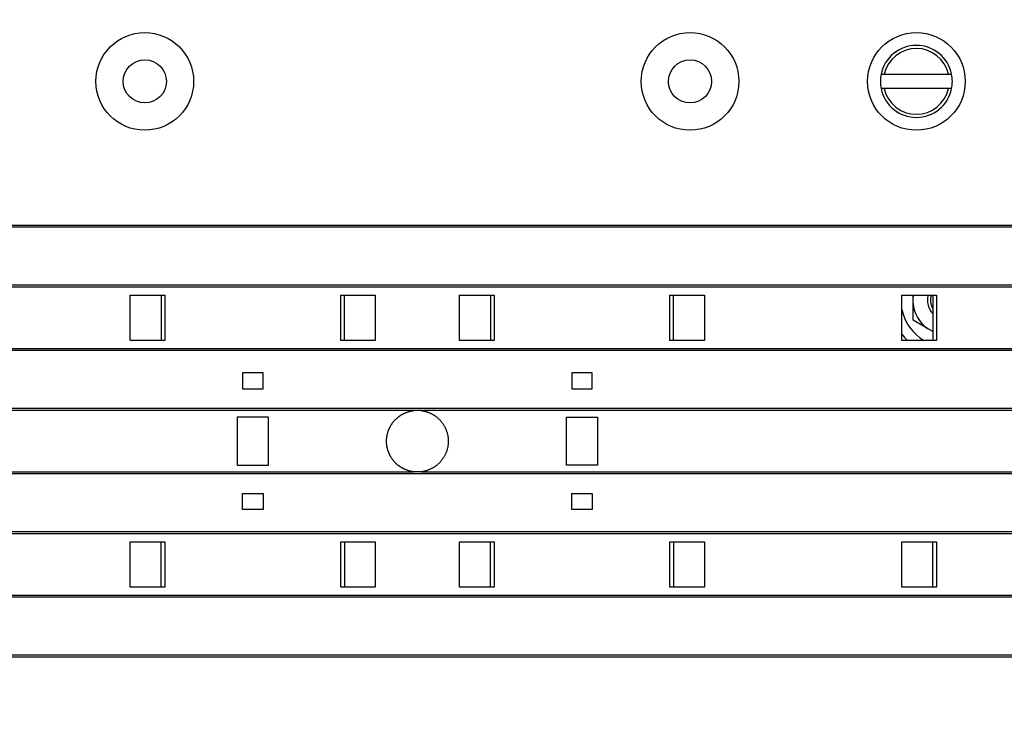
# Model space of a CAD drawing. Extents: x 101 to 841, y 0 to 711.
# Drawn here: x 151 to 247, y 156 to 223 of the extents above; entities that cross this region are included whole.
import ezdxf

# ---------------------------------------------------------------- set-up
doc = ezdxf.new("R2010")
doc.units = 0
doc.layers.get('0').update_dxf_attribs({"linetype": 'CONTINUOUS'})
doc.layers.add('4', color=7, linetype='CONTINUOUS')
doc.layers.get('0').off()
doc.styles.get("Standard").update_dxf_attribs({"font": 'monotxt.shx'})
doc.dimstyles.new('DSTYLE1', dxfattribs={"dimtxt": 3, "dimasz": 3, "dimexe": 3, "dimexo": 0, "dimgap": 2, "dimtad": 1, "dimrnd": 0.1, "dimzin": 3, "dimcen": 0.09, "dimazin": 3, "dimtp": 1, "dimtm": 1, "dimtfac": 1, "dimtofl": 0, "dimtmove": 0, "dimatfit": 3})

# ---------------------------------------------------------------- blocks, each defined once
blk = doc.blocks.new('_AH1')
at = {"color": 0, "linetype": 'CONTINUOUS'}
for p, q in [((-1, 0.166667), (0, 0)), ((-1, 0.166667), (-1, -0.166667)), ((0, 0), (-1, -0.166667)), ((0, 0), (-1, 0))]:
    blk.add_line(p, q, dxfattribs=at)
blk = doc.blocks.new('*D6616')
at = {"layer": '4', "color": 1, "linetype": 'CONTINUOUS'}
for p, q in [((158.5696, 281.34209), (330.07545, 281.34209)), ((327.07545, 281.34209), (327.07869, 181.99567)), ((327.07869, 82.649261), (327.07869, 181.99567)), ((158.5696, 82.649261), (330.07869, 82.649261))]:
    blk.add_line(p, q, dxfattribs=at)
at = {"layer": '4', "color": 1, "xscale": 3, "yscale": 3, "zscale": 3}
for p, rotation in [((327.07545, 281.34209), 90), ((327.07869, 82.649261), 270)]:
    blk.add_blockref('_AH1', p, dxfattribs=dict(at, rotation=rotation))
at = {"layer": '4', "color": 1, "linetype": 'CONTINUOUS'}
blk.add_text('198,7', height=3, rotation=90, dxfattribs=at).set_placement((325.07769, 174.49567))

msp = doc.modelspace()

# ---------------------------------------------------------------- linework, layer by layer
at = {"layer": '4', "color": 40, "linetype": 'CONTINUOUS'}
for p, q in [((234.62202, 217.77714), (234.92881, 217.77714)), ((234.92881, 217.77714), (241.17381, 217.77714)), ((241.17381, 217.77714), (241.48059, 217.77714)), ((234.92881, 216.37714), (234.62202, 216.37714)), ((241.17381, 216.37714), (234.92881, 216.37714)), ((241.48059, 216.37714), (241.17381, 216.37714)), ((261.30058, 202.8967), (117.68074, 202.90242)), ((117.68083, 203.10293), (260.46218, 203.09824)), ((261.30077, 197.24676), (117.6783, 197.25238)), ((260.46218, 197.04831), (115.55933, 197.05065)), ((161.63819, 196.27748), (164.99831, 196.27748)), ((161.63819, 191.87748), (161.63819, 196.27748)), ((164.64805, 196.27748), (164.64805, 191.87748)), ((164.99834, 196.27749), (164.99824, 191.87747)), ((182.09787, 191.87747), (182.09778, 196.27749)), ((182.09778, 196.27748), (185.4579, 196.27748)), ((182.44805, 191.87748), (182.44805, 196.27748)), ((185.45786, 196.27749), (185.45786, 191.87747)), ((193.6382, 191.87615), (193.6382, 196.27618)), ((193.6382, 196.27618), (196.99828, 196.27618)), ((196.64805, 196.27619), (196.64805, 191.87619)), ((196.99828, 196.27618), (196.99828, 191.87615)), ((214.09778, 196.27619), (217.44805, 196.27619)), ((214.09782, 191.87615), (214.09782, 196.27618)), ((214.44805, 191.87619), (214.44805, 196.27619)), ((217.44805, 196.27619), (217.44805, 191.87619)), ((236.63819, 191.87619), (236.63819, 196.27619)), ((236.63819, 196.27619), (239.99831, 196.27619)), ((237.73443, 196.07306), (237.73443, 196.27619)), ((239.64805, 196.27619), (239.64805, 191.87619)), ((239.99834, 196.27618), (239.99825, 191.87615)), ((237.73443, 195.48238), (237.73443, 196.07306)), ((237.73443, 193.86272), (237.73443, 195.48238)), ((239.1371, 193.05289), (237.73443, 193.86272)), ((239.64805, 192.75789), (239.1371, 193.05289)), ((164.99826, 191.87748), (161.63819, 191.87748)), ((185.4579, 191.87748), (182.09783, 191.87748)), ((196.99828, 191.87615), (193.6382, 191.87615)), ((217.44805, 191.87619), (214.09783, 191.87619)), ((239.99826, 191.87619), (236.63819, 191.87619)), ((261.30058, 190.89836), (117.67558, 190.90248)), ((117.67568, 191.10271), (260.46218, 191.09906)), ((174.54805, 188.72748), (172.54805, 188.72748)), ((172.54805, 188.72748), (172.54805, 187.17748)), ((174.54805, 187.17748), (174.54805, 188.72748)), ((206.54805, 188.72619), (204.54805, 188.72619)), ((204.54805, 188.72619), (204.54805, 187.17619)), ((206.54805, 187.17619), (206.54805, 188.72619)), ((172.54805, 187.17748), (174.54805, 187.17748)), ((204.54805, 187.17619), (206.54805, 187.17619)), ((189.19412, 185.05025), (115.55933, 185.05081)), ((261.30077, 185.24832), (117.67324, 185.25245)), ((260.46218, 185.04913), (189.90841, 185.05025)), ((172.04805, 184.42748), (175.04805, 184.42748)), ((172.04809, 179.72136), (172.04809, 184.42745)), ((175.04802, 184.42745), (175.04802, 179.72136)), ((204.04804, 179.72521), (204.04804, 184.42623)), ((204.04805, 184.42619), (207.04805, 184.42619)), ((207.04807, 184.42623), (207.04807, 179.72521)), ((117.67052, 179.0994), (189.15644, 179.10053)), ((175.04805, 179.72133), (172.04805, 179.72133)), ((189.94638, 179.10053), (260.46218, 179.10071)), ((207.04805, 179.72517), (204.04805, 179.72517)), ((261.30058, 178.89993), (114.81616, 178.89758)), ((172.54805, 175.42134), (172.54805, 176.97134)), ((172.54805, 176.97134), (174.54805, 176.97134)), ((174.54805, 176.97134), (174.54805, 175.42134)), ((204.54805, 175.42518), (204.54805, 176.97518)), ((204.54805, 176.97518), (206.54805, 176.97518)), ((206.54805, 176.97518), (206.54805, 175.42518)), ((174.54805, 175.42134), (172.54805, 175.42134)), ((206.54805, 175.42518), (204.54805, 175.42518)), ((261.30077, 173.24998), (117.66809, 173.24923)), ((260.46218, 173.05069), (117.66799, 173.049)), ((193.6382, 167.87516), (193.6382, 172.27519)), ((193.6382, 172.27519), (196.99828, 172.27519)), ((196.64805, 167.87519), (196.64805, 172.27519)), ((196.99828, 172.27519), (196.99828, 167.87516)), ((214.09782, 167.87516), (214.09782, 172.27519)), ((214.09783, 172.27517), (217.44805, 172.27517)), ((214.44805, 172.27519), (214.44805, 167.87519)), ((217.44805, 172.27517), (217.44805, 167.87517)), ((236.63819, 167.87517), (236.63819, 172.27517)), ((236.63819, 172.27517), (239.99826, 172.27517)), ((239.64805, 167.87519), (239.64805, 172.27519)), ((239.99825, 172.27519), (239.99834, 167.87516)), ((161.63819, 172.27133), (164.99826, 172.27133)), ((161.63819, 167.87133), (161.63819, 172.27133)), ((164.64805, 167.87135), (164.64805, 172.27135)), ((164.99824, 172.27134), (164.99834, 167.87132)), ((182.09778, 167.87132), (182.09787, 172.27134)), ((182.09783, 172.27133), (185.4579, 172.27133)), ((182.44805, 172.27135), (182.44805, 167.87135)), ((185.45786, 172.27134), (185.45786, 167.87132)), ((164.99831, 167.87133), (161.63819, 167.87133)), ((185.4579, 167.87133), (182.09778, 167.87133)), ((196.99828, 167.87516), (193.6382, 167.87516)), ((217.44805, 167.87517), (214.09778, 167.87517)), ((239.99831, 167.87517), (236.63819, 167.87517)), ((261.30058, 166.90158), (114.81579, 166.89765)), ((117.66546, 167.09956), (260.55208, 167.10144)), ((260.55208, 161.05151), (117.66284, 161.04879)), ((261.30077, 161.25155), (117.66293, 161.2493))]:
    msp.add_line(p, q, dxfattribs=at)
for points in [[(189.15644, 179.10053), (189.06781, 179.11248, -0.00838356), (188.98014, 179.12736, -0.00888629), (188.89346, 179.14533, -0.00857216), (188.80773, 179.16593, -0.0073433), (188.723, 179.18889, -0.00693448), (188.63926, 179.21411, -0.00722308), (188.55661, 179.24172, -0.00731486), (188.47504, 179.27159, -0.00721753), (188.39463, 179.30376, -0.00718125), (188.31537, 179.3381, -0.00718166), (188.23734, 179.37467, -0.00717681), (188.16055, 179.41335, -0.00715411), (188.08507, 179.45418, -0.00714183), (188.0109, 179.49704, -0.0071274), (187.93811, 179.54198, -0.00711833), (187.86671, 179.58889, -0.00710522), (187.79678, 179.6378, -0.0070975), (187.7283, 179.6886, -0.00708812), (187.66137, 179.74133, -0.00708283), (187.59597, 179.79589, -0.00707708), (187.5322, 179.8523, -0.00707435), (187.47004, 179.91046, -0.00707258), (187.40957, 179.97041, -0.00707259), (187.35079, 180.03204, -0.00707483), (187.29379, 180.09537, -0.00707754), (187.23855, 180.16032, -0.00708367), (187.18517, 180.2269, -0.00708892), (187.13361, 180.29502, -0.00709873), (187.084, 180.3647, -0.00710612), (187.03629, 180.43584, -0.00711905), (186.9906, 180.50848, -0.00712828), (186.94689, 180.58251, -0.0071442), (186.90527, 180.65796, -0.00715401), (186.86571, 180.73473, -0.00717083), (186.82833, 180.81284, -0.00718246), (186.79307, 180.89221, -0.00720344), (186.76006, 180.97284, -0.00720977), (186.72926, 181.05465, -0.00722305), (186.7008, 181.13764, -0.0072409), (186.6746, 181.22178, -0.00726794), (186.65081, 181.3071, -0.00725362), (186.62942, 181.39321, -0.00730055), (186.61067, 181.47979, -0.00733965), (186.59446, 181.56667, -0.00731653), (186.5809, 181.65376, -0.00730991), (186.56987, 181.741, -0.00729192), (186.56148, 181.82836, -0.00728072), (186.5556, 181.91578, -0.00726712), (186.55233, 182.00319, -0.00725946), (186.55156, 182.09054, -0.00724738), (186.55339, 182.17779, -0.00724068), (186.5577, 182.26487, -0.00723257), (186.56458, 182.35172, -0.00722842), (186.57393, 182.43831, -0.00722389), (186.58584, 182.52455, -0.00722221), (186.6002, 182.61042, -0.00722174), (186.61709, 182.69584, -0.00722271), (186.63642, 182.78077, -0.00722612), (186.65826, 182.86515, -0.00722982), (186.68253, 182.94892, -0.00723742), (186.70929, 183.03203, -0.00724301), (186.73845, 183.11443, -0.00725298), (186.7701, 183.19605, -0.00726214), (186.80412, 183.27686, -0.00727891), (186.84062, 183.35677, -0.00728401), (186.87947, 183.43576, -0.00729133), (186.92077, 183.51373, -0.00731462), (186.96443, 183.5907, -0.00735803), (187.01054, 183.66656, -0.00730792), (187.05878, 183.74104, -0.00725214), (187.10901, 183.81376, -0.00725892), (187.16107, 183.88471, -0.00723345), (187.215, 183.95381, -0.00722576), (187.27068, 184.02111, -0.00721642), (187.32813, 184.08651, -0.00721318), (187.38723, 184.15006, -0.00719852), (187.44801, 184.21167, -0.00719199), (187.51036, 184.27138, -0.0071786), (187.57429, 184.3291, -0.00717245), (187.63969, 184.38488, -0.00716101), (187.70659, 184.43863, -0.00715311), (187.77488, 184.49039, -0.0071389), (187.84455, 184.54007, -0.00713798), (187.91554, 184.58773, -0.00714199), (187.98783, 184.63325, -0.00711992), (188.06131, 184.6767, -0.00707094), (188.13596, 184.71797, -0.00712826), (188.21183, 184.75713, -0.0072696), (188.28894, 184.79409, -0.00706199), (188.36673, 184.82885, -0.00659125), (188.44503, 184.86125, -0.00727727), (188.52564, 184.89166, -0.00869067), (188.6092, 184.92004, -0.00658507), (188.6882, 184.94539, -0.0022188), (188.76009, 184.96718, -0.00931982), (188.85405, 184.98985, -0.01609825), (189.00077, 185.0178, -0.00782846), (189.19412, 185.05025, -0.00411942)], [(189.90841, 185.05025), (189.89655, 185.05085, 0.00043177), (189.88468, 185.05142, 0.00043194), (189.87282, 185.05198, 0.0004318), (189.86096, 185.05251, 0.00043129), (189.84909, 185.05303, 0.0004309), (189.83722, 185.05352, 0.00043053), (189.82535, 185.054, 0.00043017), (189.81348, 185.05445, 0.00042973), (189.80161, 185.05488, 0.00042932), (189.78974, 185.05529, 0.00042887), (189.77786, 185.05568, 0.00042844), (189.76599, 185.05606, 0.00042795), (189.75411, 185.05641, 0.00042749), (189.74223, 185.05674, 0.00042698), (189.73034, 185.05705, 0.00042649), (189.71846, 185.05734, 0.00042595), (189.70657, 185.05761, 0.00042543), (189.69468, 185.05786, 0.00042486), (189.68279, 185.05808, 0.00042432), (189.67089, 185.05829, 0.00042372), (189.659, 185.05848, 0.00042315), (189.64709, 185.05865, 0.00042253), (189.63519, 185.0588, 0.00042193), (189.62328, 185.05893, 0.00042128), (189.61137, 185.05903, 0.00042066), (189.59946, 185.05912, 0.00041998), (189.58754, 185.05919, 0.00041934), (189.57562, 185.05924, 0.00041863), (189.5637, 185.05926, 0.00041796), (189.55177, 185.05927, 0.00041722), (189.53984, 185.05926, 0.00041653), (189.52791, 185.05923, 0.00041579), (189.51597, 185.05917, 0.00041504), (189.50402, 185.0591, 0.00041421), (189.49208, 185.05901, 0.00041353), (189.48012, 185.0589, 0.00041291), (189.46817, 185.05877, 0.00040888), (189.45621, 185.05861, 0.0004008), (189.44425, 185.05844, 0.00039901), (189.4323, 185.05825, 0.00040279), (189.42034, 185.05804, 0.00040534), (189.40839, 185.05782, 0.00040735), (189.39645, 185.05757, 0.00040986), (189.3845, 185.0573, 0.00041333), (189.37256, 185.05701, 0.00041467), (189.36062, 185.0567, 0.0004147), (189.34869, 185.05638, 0.00042088), (189.33676, 185.05603, 0.00043255), (189.32481, 185.05566, 0.00042244), (189.31292, 185.05527, 0.00039629), (189.3011, 185.05487, 0.00044115), (189.2891, 185.05443, 0.00053142), (189.27683, 185.05397, 0.00040402), (189.26531, 185.05351, 0.00013472), (189.2549, 185.0531, 0.00057838), (189.24154, 185.05251, 0.00100836), (189.221, 185.05155, 0.0004948), (189.19412, 185.05025, 0.00026189)], [(189.90841, 185.05025), (190.01758, 185.03517, -0.0089608), (190.12567, 185.01631, -0.00908014), (190.23263, 184.9935, -0.00910523), (190.33842, 184.96695, -0.00905427), (190.44287, 184.93658, -0.00903721), (190.54594, 184.90258, -0.00902557), (190.6475, 184.86487, -0.00901796), (190.74752, 184.82363, -0.00900382), (190.84584, 184.77878, -0.00899753), (190.94244, 184.73051, -0.0089904), (191.03715, 184.67873, -0.00898769), (191.12997, 184.62363, -0.0089865), (191.22072, 184.56514, -0.00898764), (191.30939, 184.50343, -0.00899301), (191.39582, 184.43842, -0.00899733), (191.47999, 184.3703, -0.00900777), (191.56173, 184.299, -0.00901619), (191.64105, 184.22468, -0.00903396), (191.71775, 184.14729, -0.00904053), (191.79184, 184.06699, -0.00905582), (191.86312, 183.98372, -0.00907285), (191.93164, 183.89763, -0.00910141), (191.99721, 183.80862, -0.00909333), (192.05974, 183.71703, -0.00912686), (192.11889, 183.62302, -0.00910706), (192.17449, 183.5272, -0.00909258), (192.22616, 183.42995, -0.00913143), (192.27407, 183.33141, -0.00907545), (192.31811, 183.23155, -0.00903984), (192.35843, 183.13054, -0.00902209), (192.39487, 183.02844, -0.00901196), (192.42757, 182.92541, -0.00897966), (192.45639, 182.82151, -0.00896126), (192.48148, 182.71687, -0.00893933), (192.50267, 182.61157, -0.00892649), (192.52014, 182.50575, -0.00890851), (192.53371, 182.39947, -0.00889885), (192.54354, 182.29287, -0.00888856), (192.54948, 182.18604, -0.00888411), (192.55167, 182.07909, -0.00888137), (192.54997, 181.97212, -0.00888224), (192.54452, 181.86523, -0.00888751), (192.53518, 181.75853, -0.00889365), (192.52208, 181.65213, -0.00890635), (192.50509, 181.54612, -0.00891739), (192.48434, 181.44061, -0.00893733), (192.45969, 181.33572, -0.00895135), (192.43128, 181.23153, -0.00897512), (192.39896, 181.12817, -0.00899357), (192.36289, 181.02571, -0.00902634), (192.3229, 180.92429, -0.00903728), (192.27917, 180.82399, -0.00905519), (192.23152, 180.72496, -0.00908854), (192.18009, 180.6272, -0.00915229), (192.12473, 180.53091, -0.00908011), (192.06598, 180.43667, -0.00904504), (192.00412, 180.34519, -0.00909468), (191.93938, 180.25648, -0.00905504), (191.87172, 180.17065, -0.00904194), (191.80135, 180.08763, -0.00903414), (191.72825, 180.0076, -0.00903061), (191.65261, 179.93048, -0.00900433), (191.57442, 179.85644, -0.00900016), (191.49385, 179.78538, -0.00899731), (191.41089, 179.71749, -0.00896605), (191.32576, 179.65268, -0.00889546), (191.23846, 179.59114, -0.00895952), (191.14903, 179.53274, -0.00912445), (191.05742, 179.47765, -0.00886031), (190.96437, 179.42589, -0.00826495), (190.87012, 179.37767, -0.009109), (190.77248, 179.33251, -0.01086102), (190.67064, 179.29043, -0.00823147), (190.57403, 179.25292, -0.00278124), (190.48586, 179.22069, -0.01162052), (190.36973, 179.1875, -0.02006672), (190.18735, 179.14707, -0.00974118), (189.94638, 179.10053, -0.00511512)], [(189.94638, 179.10053), (189.93278, 179.09977, -0.00033887), (189.91923, 179.09903, -0.00033817), (189.90574, 179.09831, -0.00034395), (189.89229, 179.09761, -0.00035665), (189.87889, 179.09694, -0.00036669), (189.86553, 179.09629, -0.00037579), (189.85221, 179.09566, -0.0003845), (189.83893, 179.09505, -0.00039421), (189.82569, 179.09447, -0.00040294), (189.81247, 179.09391, -0.00041215), (189.79929, 179.09337, -0.0004205), (189.78614, 179.09286, -0.00042942), (189.77301, 179.09237, -0.00043743), (189.75991, 179.0919, -0.00044596), (189.74683, 179.09146, -0.00045357), (189.73376, 179.09104, -0.00046167), (189.72072, 179.09065, -0.00046884), (189.70768, 179.09028, -0.00047648), (189.69466, 179.08994, -0.00048317), (189.68165, 179.08963, -0.00049031), (189.66864, 179.08934, -0.00049648), (189.65564, 179.08908, -0.00050307), (189.64264, 179.08884, -0.0005087), (189.62964, 179.08863, -0.00051473), (189.61663, 179.08845, -0.00051977), (189.60362, 179.08829, -0.00052519), (189.5906, 179.08816, -0.00052965), (189.57757, 179.08806, -0.00053451), (189.56453, 179.08799, -0.00053828), (189.55147, 179.08795, -0.00054227), (189.5384, 179.08793, -0.0005457), (189.5253, 179.08795, -0.00055004), (189.51219, 179.08799, -0.00055158), (189.49904, 179.08806, -0.00055091), (189.48587, 179.08816, -0.00055723), (189.47268, 179.08829, -0.00057467), (189.45948, 179.08846, -0.00060911), (189.44633, 179.08865, -0.00067491), (189.43328, 179.08888, -0.0006981), (189.42032, 179.08915, -0.00066984), (189.40741, 179.08945, -0.00065221), (189.39455, 179.08978, -0.00064131), (189.38172, 179.09014, -0.00062837), (189.36891, 179.09053, -0.00060819), (189.35611, 179.09096, -0.00058758), (189.34332, 179.09141, -0.00056212), (189.33051, 179.09189, -0.00054347), (189.31765, 179.09241, -0.0005244), (189.30473, 179.09295, -0.00048785), (189.29181, 179.09351, -0.00043682), (189.27891, 179.0941, -0.00044343), (189.2657, 179.09472, -0.00047069), (189.25206, 179.09539, -0.00034968), (189.23921, 179.09604, -0.00016041), (189.22755, 179.09663, -0.00040499), (189.21224, 179.09745, -0.00056277), (189.1882, 179.09876, -0.00025798), (189.15644, 179.10053, -0.00013998)]]:
    msp.add_lwpolyline(points, format="xyb", dxfattribs=at)
for centre, radius in [((163.05131, 217.07703), 4.75), ((216.05131, 217.07615), 4.75), ((238.05131, 217.07574), 4.75), ((163.05131, 217.07702), 2.1), ((216.05131, 217.07615), 2.1)]:
    msp.add_circle(centre, radius, dxfattribs=at)
for centre, radius, start, end in [((238.05131, 217.07714), 3.5, 11.536959, 168.46304), ((238.05131, 217.07714), 3.2, 12.635625, 167.36437), ((238.05131, 217.07714), 3.5, 168.46304, 191.53696), ((238.05131, 217.07714), 3.5, 0, 11.536959), ((238.05131, 217.07714), 3.5, 191.53696, 348.46304), ((238.05131, 217.07714), 3.2, 192.63563, 347.36437), ((238.05131, 217.07714), 3.5, 348.46304, 360), ((241.05131, 195.77772), 3.33, 171.39097, 174.91173), ((241.05131, 195.77772), 1.919, 164.94442, 222.81641), ((241.05131, 195.77772), 1.619, 162.06797, 209.91754), ((241.05131, 195.77772), 3.33, 185.08827, 234.91173), ((241.05131, 195.77772), 4.5, 191.2774, 240.1126), ((241.05131, 195.77772), 5.5, 216.64161, 225.18358)]:
    msp.add_arc(centre, radius, start, end, dxfattribs=at)

# ---------------------------------------------------------------- dimensions: what is measured, and where the dimension line sits
at = {"layer": '4', "color": 1, "linetype": 'CONTINUOUS'}
dim = msp.add_linear_dim(base=(327.07545, 281.34209), p1=(158.5696, 82.64926), p2=(158.5696, 281.34209), angle=90, dimstyle='DSTYLE1', override={"dimblk": '_AH1', "dimsah": 0}, dxfattribs=at)
dim.commit()
dim.dimension.update_dxf_attribs({"geometry": '*D6616', "text_midpoint": (323.57769, 181.99567), "dimtype": 128})

doc.saveas('drawing.dxf')
